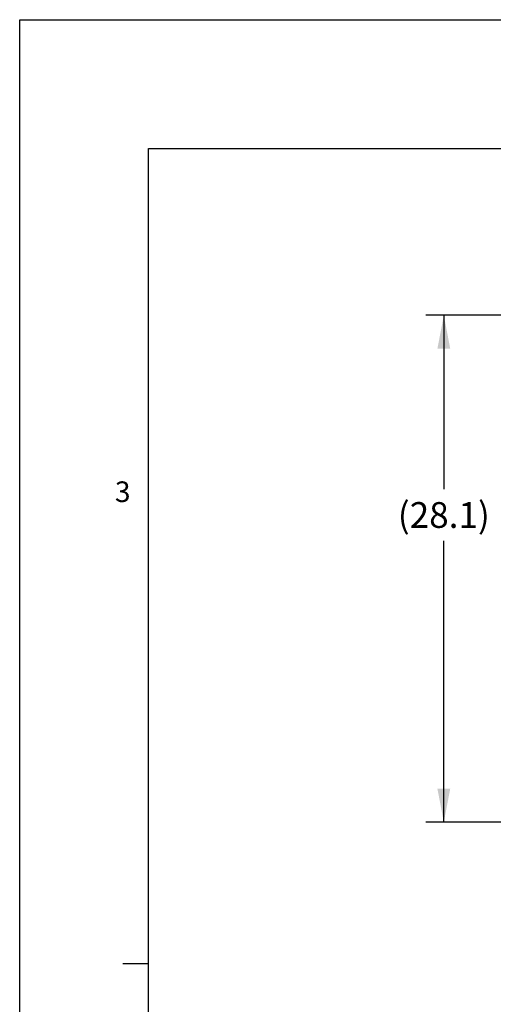
# Model space of a CAD drawing. Units: inches. Extents: x 0 to 17, y 0 to 11.
# Drawn here: x 0 to 1.8, y 7.2 to 11 of the extents above; entities that cross this region are included whole.
import ezdxf

# ---------------------------------------------------------------- set-up
doc = ezdxf.new("R2010")
doc.units = ezdxf.units.IN
doc.header["$LTSCALE"] = 0.935
doc.header["$MEASUREMENT"] = 0
doc.layers.get('0').update_dxf_attribs({"linetype": 'CONTINUOUS'})
doc.styles.get("Standard").update_dxf_attribs({"font": 'txt', "width": 0.8})
doc.dimstyles.new('DIMSTYLE_2', dxfattribs={"dimtxt": 0.1, "dimasz": 0.13, "dimexe": 0.07, "dimexo": 0.07, "dimgap": 0.05, "dimtad": 0, "dimtih": 1, "dimtoh": 1, "dimdec": 1, "dimlfac": 14.285714, "dimzin": 4, "dimdsep": 46, "dimtxsty": 'Standard', "dimblk": '_FILLED', "dimblk1": '_FILLED', "dimblk2": '_FILLED', "dimcen": 0.09, "dimadec": 4, "dimazin": 1, "dimtp": 0.0001, "dimtm": 0.0001, "dimtfac": 1, "dimtdec": 1, "dimtofl": 0, "dimtmove": 0, "dimatfit": 3, "dimldrblk": '_FILLED', "dimfxl": 1, "dimtolj": 1, "dimtzin": 4, "dimarcsym": 0})

# ---------------------------------------------------------------- blocks, each defined once
blk = doc.blocks.new('_FILLED')
at = {"color": 0, "linetype": 'ByBlock'}
blk.add_solid([(0, 0), (-1, 0.192), (-1, -0.192)], dxfattribs=at)
blk = doc.blocks.new('*D3')
at = {"color": 2, "linetype": 'Continuous', "transparency": 16777216}
for p, q in [((4.0687, 9.8521), (1.5769, 9.8521)), ((1.6469, 9.8521), (1.6469, 9.1764)), ((1.6469, 7.8836), (1.6469, 8.9764)), ((2.664, 7.8836), (1.5769, 7.8836))]:
    blk.add_line(p, q, dxfattribs=at)
at = {"color": 2, "linetype": 'Continuous', "transparency": 16777216, "xscale": 0.13, "yscale": 0.13, "zscale": 0.13}
for p, rotation in [((1.6469, 9.8521), 90), ((1.6469, 7.8836), 270)]:
    blk.add_blockref('_FILLED', p, dxfattribs=dict(at, rotation=rotation))
at = {"color": 2, "linetype": 'Continuous', "transparency": 16777216, "insert": (1.6469, 9.1264), "char_height": 0.1, "width": 0.48, "attachment_point": 2, "line_spacing_factor": 0.9}
blk.add_mtext('(28.1)', dxfattribs=at)

msp = doc.modelspace()

# ---------------------------------------------------------------- linework, layer by layer
at = {"color": 7, "linetype": 'Continuous'}
for p, q in [((0, 0), (0, 11)), ((0, 11), (17, 11))]:
    msp.add_line(p, q, dxfattribs=at)
at = {"color": 5, "linetype": 'Continuous'}
for p, q in [((0.5, 0.5), (0.5, 10.5)), ((0.5, 10.5), (16.5, 10.5))]:
    msp.add_line(p, q, dxfattribs=at)
at = {"color": 2, "linetype": 'Continuous'}
msp.add_line((0.5, 7.3334), (0.4, 7.3334), dxfattribs=at)

# ---------------------------------------------------------------- texts
at = {"color": 2, "linetype": 'Continuous', "insert": (0.4, 9.2067), "char_height": 0.08, "width": 0.064, "attachment_point": 2, "line_spacing_factor": 0.9}
msp.add_mtext('3', dxfattribs=at)

# ---------------------------------------------------------------- dimensions: what is measured, and where the dimension line sits
at = {"color": 2, "linetype": 'Continuous'}
dim = msp.add_linear_dim(base=(1.6469, 7.8836), p1=(4.1387, 9.8521), p2=(2.734, 7.8836), angle=270, text='(<>)', dimstyle='DIMSTYLE_2', dxfattribs=at)
dim.commit()
dim.dimension.update_dxf_attribs({"geometry": '*D3', "text_midpoint": (1.6469, 9.0764), "dimtype": 160})

doc.saveas('drawing.dxf')
